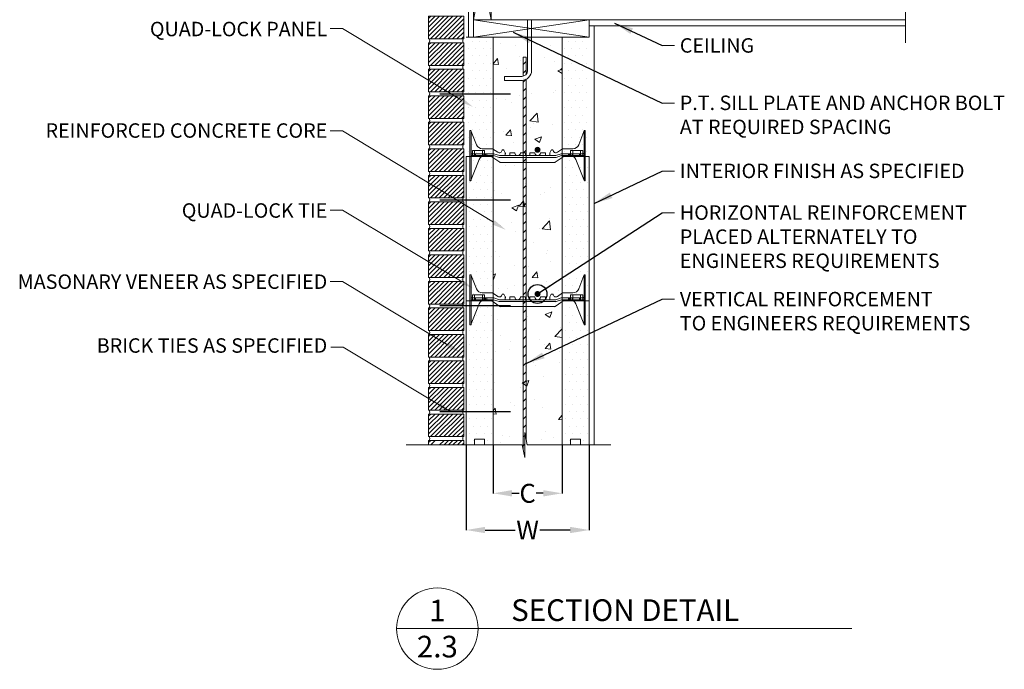
# Model space of a CAD drawing. Units: millimetres. Extents: x 1181 to 3441, y 1214 to 3958.
# Drawn here: x 1359 to 3441, y 1214 to 2588 of the extents above; entities that cross this region are included whole.
import ezdxf

# ---------------------------------------------------------------- set-up
doc = ezdxf.new("R2010")
doc.units = ezdxf.units.MM
doc.header["$MEASUREMENT"] = 0
doc.header["$PDMODE"] = 35
doc.layers.get('DEFPOINTS').update_dxf_attribs({"color": 254})
for name, color, linetype in [('HATCH', 8, 'Continuous'), ('QL_PANEL', 5, 'Continuous'), ('QL_TIE', 54, 'Continuous'), ('REBAR', 38, 'Continuous')]:
    doc.layers.add(name, color=color, linetype=linetype)
doc.styles.add('ARIAL 1.44', font='arial.ttf')
doc.styles.get("Standard").update_dxf_attribs({"font": 'LFAX.TTF'})
doc.dimstyles.get("Standard").update_dxf_attribs({"dimtxt": 40, "dimasz": 40, "dimexe": 0.37, "dimexo": 0.37, "dimgap": 0.4, "dimtad": 0, "dimdec": 4, "dimzin": 0, "dimdsep": 46, "dimtxsty": 'ARIAL 1.44', "dimcen": 40, "dimadec": 0, "dimazin": 0, "dimtfac": 1, "dimtdec": 4, "dimtofl": 0, "dimtmove": 0, "dimatfit": 3, "dimfxl": 0, "dimtolj": 1, "dimtzin": 0, "dimarcsym": 0})

# ---------------------------------------------------------------- blocks, each defined once
blk = doc.blocks.new('*D0')
at = {"color": 0, "lineweight": -2}
for p, q in [((2359.5, 1688.4), (2359.5, 1586.1)), ((2505.5, 1688.4), (2505.5, 1586.1)), ((2399.5, 1586.5), (2414.4, 1586.5)), ((2465.5, 1586.5), (2450.6, 1586.5))]:
    blk.add_line(p, q, dxfattribs=at)
at = {"color": 0, "lineweight": 0}
for points in [[(2399.5, 1593.2), (2399.5, 1579.8), (2359.5, 1586.5)], [(2465.5, 1593.2), (2465.5, 1579.8), (2505.5, 1586.5)]]:
    blk.add_solid(points, dxfattribs=at)
at = {"layer": 'DEFPOINTS', "color": 0, "lineweight": 0}
for p in [(2359.5, 1688.8), (2505.5, 1688.8), (2505.5, 1586.5)]:
    blk.add_point(p, dxfattribs=at)
at = {"color": 0, "lineweight": 0, "insert": (2432.5, 1586.5), "char_height": 40, "attachment_point": 5, "style": 'ARIAL 1.44'}
blk.add_mtext('\\A1;C', dxfattribs=at)
blk = doc.blocks.new('*D1')
at = {"color": 0, "lineweight": -2}
for p, q in [((2302.5, 1688.4), (2302.5, 1508.5)), ((2562.5, 1688.4), (2562.5, 1508.5)), ((2342.5, 1508.8), (2406.4, 1508.8)), ((2522.5, 1508.8), (2458.6, 1508.8))]:
    blk.add_line(p, q, dxfattribs=at)
at = {"color": 0, "lineweight": 0}
for points in [[(2342.5, 1515.5), (2342.5, 1502.2), (2302.5, 1508.8)], [(2522.5, 1515.5), (2522.5, 1502.2), (2562.5, 1508.8)]]:
    blk.add_solid(points, dxfattribs=at)
at = {"layer": 'DEFPOINTS', "color": 0, "lineweight": 0}
for p in [(2302.5, 1688.8), (2562.5, 1688.8), (2562.5, 1508.8)]:
    blk.add_point(p, dxfattribs=at)
at = {"color": 0, "lineweight": 0, "insert": (2432.5, 1508.8), "char_height": 40, "attachment_point": 5, "style": 'ARIAL 1.44'}
blk.add_mtext('\\A1;W', dxfattribs=at)
blk = doc.blocks.new('A$C607B77A5')
at = {"lineweight": 18}
for p, q in [((39.1, 317.6), (17.9, 317.6)), ((17.9, 317.6), (17.9, 305)), ((39.1, 305), (39.1, 317.6)), ((17.9, 305), (0, 305)), ((0, 305), (0, 0)), ((57, 305), (39.1, 305)), ((57, 305), (57, 0)), ((0, 0), (17.9, 0)), ((17.9, 12.6), (39.1, 12.6)), ((17.9, 0), (17.9, 12.6)), ((39.1, 12.6), (39.1, 0)), ((39.1, 0), (57, 0))]:
    blk.add_line(p, q, dxfattribs=at)
blk = doc.blocks.new('A$C386D19EA')
at = {"layer": 'QL_PANEL', "lineweight": 0}
h = blk.add_hatch(dxfattribs=at)
h.set_pattern_fill('DOTS', color=256, scale=250, style=0)
h.set_pattern_definition([(0, (-4245.264, -1177.795), (7.8125, 15.625), [0, -15.625])])
h.paths.add_polyline_path([(57, 305), (39.1, 305), (39.1, 317.6), (17.9, 317.6), (17.9, 305), (0, 305), (0, 0), (17.9, 0), (17.9, 12.6), (39.1, 12.6), (39.1, 0), (57, 0)])
blk.add_blockref('A$C607B77A5', (0, 0), dxfattribs=at)
blk = doc.blocks.new('A$C2BB73101')
at = {"lineweight": 0}
for p, q in [((10.6, 74.9), (10.6, 74.9)), ((10.6, 74.9), (10.6, 74.9)), ((249.4, 74.9), (249.4, 74.9)), ((249.4, 74.9), (249.4, 74.9)), ((19.9, 57), (19.9, 57)), ((19.9, 56.5), (19.9, 53.6)), ((35.8, 56.5), (35.8, 53.6)), ((40.1, 53.1), (43.1, 53.1)), ((41.1, 56.5), (41.1, 53.6)), ((47.7, 53.1), (49.1, 53.1)), ((150.7, 60.9), (150.7, 60.9)), ((219.9, 53.1), (216.9, 53.1)), ((218.9, 56.5), (218.9, 53.6)), ((224.2, 56.5), (224.2, 53.6)), ((240.1, 57), (240.1, 57)), ((240.1, 56.5), (240.1, 53.6)), ((143.7, 38.5), (143.7, 38.5)), ((10.6, 1.3), (10.6, 1.7)), ((249.4, 1.3), (249.4, 1.7))]:
    blk.add_line(p, q, dxfattribs=at)
at = {"lineweight": 18}
for p, q in [((13.3, 63.6), (34.5, 63.6)), ((13.3, 51), (13.3, 63.6)), ((34.5, 63.6), (34.5, 51)), ((246.7, 63.6), (225.5, 63.6)), ((225.5, 63.6), (225.5, 51)), ((246.7, 51), (246.7, 63.6)), ((0, 51), (13.3, 51)), ((13.3, 51), (34.5, 51)), ((13.3, 51), (34.5, 51)), ((34.5, 51), (47.7, 51)), ((225.5, 51), (212.3, 51)), ((246.7, 51), (225.5, 51)), ((246.7, 51), (225.5, 51)), ((260, 51), (246.7, 51))]:
    blk.add_line(p, q, dxfattribs=at)
at = {"linetype": 'Continuous', "lineweight": 0}
for p, q in [((47.7, 67.6), (55.5, 67.6)), ((55.9, 67.5), (66.9, 60.1)), ((76.9, 65), (79.2, 65)), ((82.8, 59.2), (79.8, 64.7)), ((177.2, 59.2), (180.2, 64.7)), ((183.1, 65), (180.8, 65)), ((204.1, 67.5), (193.1, 60.1)), ((212.3, 67.6), (204.5, 67.6)), ((47.7, 57), (52.4, 57)), ((47.7, 53.1), (49.6, 53.1)), ((49.1, 53.1), (50.4, 53.1)), ((50.4, 53.1), (51.7, 53.1)), ((50.4, 53.1), (51.1, 53.1)), ((51.1, 53.1), (57.3, 53.1)), ((51.7, 57), (58, 57)), ((52.4, 52.1), (71.6, 38.9)), ((58.1, 52.9), (69.9, 49.2)), ((58.8, 56.9), (70.6, 53.2)), ((70.7, 49.1), (76.9, 49.1)), ((71.4, 53.1), (76.9, 53.1)), ((75, 53.1), (76.9, 53.1)), ((75, 49.1), (87.6, 49.1)), ((75, 49.1), (87.6, 49.1)), ((76.9, 53.1), (82.3, 53.1)), ((80.9, 53.1), (82.6, 53.1)), ((82.6, 53.1), (84.2, 53.1)), ((82.9, 58.9), (82.9, 53.7)), ((83.6, 53.1), (87.6, 53.1)), ((83.6, 53.1), (87.6, 53.1)), ((87.6, 53.1), (91.5, 53.1)), ((87.6, 49.1), (108.8, 49.1)), ((89.5, 53.1), (108.8, 53.1)), ((92.2, 53.7), (92.2, 58.4)), ((92.9, 59), (102.2, 59)), ((128, 53.1), (108.8, 53.1)), ((130, 49.1), (108.8, 49.1)), ((124.7, 59), (115.4, 59)), ((125.4, 53.7), (125.4, 58.4)), ((130, 53.1), (126, 53.1)), ((130, 53.1), (134, 53.1)), ((130, 49.1), (151.2, 49.1)), ((132, 53.1), (151.2, 53.1)), ((134.6, 53.7), (134.6, 58.4)), ((135.3, 59), (144.6, 59)), ((170.5, 53.1), (151.2, 53.1)), ((172.4, 49.1), (151.2, 49.1)), ((167.1, 59), (157.8, 59)), ((167.8, 53.7), (167.8, 58.4)), ((172.4, 53.1), (168.5, 53.1)), ((176.4, 53.1), (172.4, 53.1)), ((176.4, 53.1), (172.4, 53.1)), ((185, 49.1), (172.4, 49.1)), ((185, 49.1), (172.4, 49.1)), ((177.4, 53.1), (175.8, 53.1)), ((177.1, 58.9), (177.1, 53.7)), ((179.1, 53.1), (177.4, 53.1)), ((183.1, 53.1), (177.7, 53.1)), ((188.6, 53.1), (183.1, 53.1)), ((185, 53.1), (183.1, 53.1)), ((189.3, 49.1), (183.1, 49.1)), ((207.6, 52.1), (188.4, 38.9)), ((201.2, 56.9), (189.4, 53.2)), ((201.9, 52.9), (190.1, 49.2)), ((208.3, 57), (202, 57)), ((208.9, 53.1), (202.7, 53.1)), ((212.3, 57), (207.6, 57)), ((209.6, 53.1), (208.3, 53.1)), ((209.6, 53.1), (208.9, 53.1)), ((210.9, 53.1), (209.6, 53.1)), ((212.3, 53.1), (210.4, 53.1)), ((212.3, 53.1), (210.9, 53.1)), ((73.1, 38.5), (186.9, 38.5))]:
    blk.add_line(p, q, dxfattribs=at)
at = {"lineweight": 0}
for points in [[(9.3, 106.1), (8, 106.1), (8, 0), (9.3, 0, 0.414214), (10.6, 1.3), (10.6, 2.7), (10.6, 104.8, 0.414214), (9.3, 106.1)], [(10.7, 104.2), (21.9, 76, 0.307493), (34.2, 67.6), (47.7, 67.6)], [(249.3, 104.2), (238.1, 76, -0.307493), (225.8, 67.6), (212.3, 67.6)], [(250.7, 106.1), (252, 106.1), (252, 0), (250.7, 0, -0.414214), (249.4, 1.3), (249.4, 2.7), (249.4, 104.8, -0.414214), (250.7, 106.1)], [(10.6, 58.4, 0.414214), (12, 57), (47.7, 57)], [(10.6, 51.7, -0.414214), (12, 53.1), (47.7, 53.1)], [(10.7, 2.2), (27.8, 44.7, -0.306067), (40.1, 53.1)], [(43.1, 53.1, 0.414214), (43.8, 53.7), (43.8, 56.4, 0.414214), (43.1, 57)], [(249.4, 58.4, -0.414214), (248, 57), (212.3, 57)], [(249.4, 51.7, 0.414214), (248, 53.1), (212.3, 53.1)], [(216.9, 53.1, -0.414214), (216.2, 53.7), (216.2, 56.4, -0.414214), (216.9, 57)], [(249.3, 2.2), (232.2, 44.7, 0.306067), (219.9, 53.1)]]:
    blk.add_lwpolyline(points, format="xyb", dxfattribs=at)
for centre, start, end in [((248, 104.7), 338.3691, 360), ((12, 1.7), 158.0704, 180), ((248, 1.7), 360, 21.9296)]:
    blk.add_arc(centre, 1.34, start, end, dxfattribs=at)
at = {"linetype": 'Continuous', "lineweight": 0}
for centre, radius, start, end in [((55.5, 67), 0.658, 55.9764, 90), ((70.3, 65), 5.97, 234.8011, 354.3023), ((76.9, 64.3), 0.658, 90, 174.3023), ((79.2, 64.3), 0.658, 29.0546, 90), ((180.8, 64.3), 0.658, 90, 150.9454), ((183.1, 64.3), 0.658, 5.6977, 90), ((189.7, 65), 5.97, 185.6977, 305.1989), ((204.5, 67), 0.658, 90, 124.0236), ((49.4, 47.7), 5.31, 55.4915, 90), ((57.3, 50.4), 2.65, 72.4744, 90), ((58, 54.4), 2.65, 72.4744, 90), ((70.7, 51.7), 2.65, 252.4744, 270), ((71.4, 55.7), 2.65, 252.4744, 270), ((82.3, 58.9), 0.658, 0, 29.0546), ((81.3, 57.7), 1.79, 338.1986, 21.8014), ((83.6, 53.7), 0.663, 180, 270), ((91.5, 53.7), 0.663, 270, 0), ((92.9, 58.4), 0.663, 90, 180), ((102.2, 58.4), 0.663, 5.7392, 90), ((108.8, 59), 5.97, 185.7392, 270), ((108.8, 59), 5.97, 270, 354.2608), ((115.4, 58.4), 0.663, 90, 174.2608), ((124.7, 58.4), 0.663, 360, 90), ((126, 53.7), 0.663, 180, 270), ((134, 53.7), 0.663, 270, 0), ((135.3, 58.4), 0.663, 90, 180), ((144.6, 58.4), 0.663, 5.7392, 90), ((151.2, 59), 5.97, 185.7392, 270), ((151.2, 59), 5.97, 270, 354.2608), ((157.8, 58.4), 0.663, 90, 174.2608), ((167.1, 58.4), 0.663, 360, 90), ((168.5, 53.7), 0.663, 180, 270), ((176.4, 53.7), 0.663, 270, 360), ((178.7, 57.7), 1.79, 158.1986, 201.8014), ((177.7, 58.9), 0.658, 150.9454, 180), ((188.6, 55.7), 2.65, 270, 287.5256), ((189.3, 51.7), 2.65, 270, 287.5256), ((202, 54.4), 2.65, 90, 107.5256), ((202.7, 50.4), 2.65, 90, 107.5256), ((210.6, 47.7), 5.31, 90, 124.5085), ((73.1, 41.1), 2.65, 235.4915, 270), ((186.9, 41.1), 2.65, 270, 304.5085)]:
    blk.add_arc(centre, radius, start, end, dxfattribs=at)
blk = doc.blocks.new('A$C5EB72918')
at = {"layer": 'REBAR'}
blk.add_hatch(color=0, dxfattribs=at).paths.add_polyline_path([(59.9, 6.3, 1), (47.2, 6.3, 1)])
at = {"lineweight": 0}
blk.add_line((53.2, 1.9), (53.2, 1.9), dxfattribs=at)

msp = doc.modelspace()

# ---------------------------------------------------------------- hatches: boundary and pattern name
at = {"lineweight": 0}
h = msp.add_hatch(dxfattribs=at)
h.set_pattern_fill('ANSI31', color=256, scale=53.052743, style=0)
h.set_pattern_definition([(45, (1666.767, 1443.698), (-4.689244, 4.689244), [])])
h.paths.add_polyline_path([(2297.54615, 2595.54293), (2223.27231, 2595.54293), (2223.27231, 2547.79546), (2297.54615, 2547.79546)])
h = msp.add_hatch(dxfattribs=at)
h.set_pattern_fill('AR-CONC', color=256, scale=20, style=0)
h.set_pattern_definition([(50, (-1274, -9e-12), (143.452, -12.5504), [15, -165]), (355, (-1274, -9e-12), (-27.7503, 150.4384), [12, -132]), (100.4514, (-1262.05, -1.05), (115.702, 137.888), [12.748, -140.2284]), (46.184, (-1274, 40), (213.448, -33.104), [22.5, -247.5]), (96.6356, (-1256.21, 37.24), (186.933, 194.824), [19.122, -210.343]), (351.184, (-1274, 40), (186.932, 194.824), [18, -198]), (21, (-1254, 30), (119.3814, -80.5238), [15, -165]), (326, (-1254, 30), (48.663, 145.03), [12, -132]), (71.4514, (-1244.05, 23.29), (168.0445, 64.506), [12.748, -140.2284]), (37.5, (-1274, -9e-12), (2.43197, 66.57877), [0, -130.4, 0, -134, 0, -132.5]), (7.5, (-1274, -9e-12), (52.6139, 78.8823), [0, -76.4, 0, -127.4, 0, -50.5]), (327.5, (-1318.6, -9e-12), (106.7645, -4.511), [0, -50, 0, -156, 0, -207]), (317.5, (-1338.6, -9e-12), (116.6372, 20.021), [0, -65, 0, -103.6, 0, -147])])
h.paths.add_polyline_path([(2505.47572, 2551.05871), (2359.47572, 2551.05871), (2359.47572, 1688.75349), (2505.47572, 1688.75349)])
h = msp.add_hatch(dxfattribs=at)
h.set_pattern_fill('ANSI31', color=256, scale=53.052743, style=0)
h.set_pattern_definition([(45, (1666.767, 1387.6104), (-4.689244, 4.689244), [])])
h.paths.add_polyline_path([(2297.54615, 2539.45557), (2223.27231, 2539.45557), (2223.27231, 2491.7081), (2297.54615, 2491.7081)])
h = msp.add_hatch(dxfattribs=at)
h.set_pattern_fill('ANSI31', color=256, scale=53.052743, style=0)
h.set_pattern_definition([(45, (1666.767, 1331.523), (-4.689244, 4.689244), [])])
h.paths.add_polyline_path([(2297.54615, 2483.36821), (2223.27231, 2483.36821), (2223.27231, 2435.62074), (2297.54615, 2435.62074)])
h = msp.add_hatch(dxfattribs=at)
h.set_pattern_fill('ANSI31', color=256, scale=53.052743, style=0)
h.set_pattern_definition([(45, (1666.767, 1275.436), (-4.689244, 4.689244), [])])
h.paths.add_polyline_path([(2297.54615, 2427.28085), (2223.27231, 2427.28085), (2223.27231, 2379.53338), (2297.54615, 2379.53338)])
h = msp.add_hatch(dxfattribs=at)
h.set_pattern_fill('ANSI31', color=256, scale=53.052743, style=0)
h.set_pattern_definition([(45, (1666.767, 1219.3483), (-4.689244, 4.689244), [])])
h.paths.add_polyline_path([(2297.54615, 2371.19349), (2223.27231, 2371.19349), (2223.27231, 2323.44602), (2297.54615, 2323.44602)])
h = msp.add_hatch(dxfattribs=at)
h.set_pattern_fill('ANSI31', color=256, scale=53.052743, style=0)
h.set_pattern_definition([(45, (1666.767, 1163.261), (-4.689244, 4.689244), [])])
h.paths.add_polyline_path([(2297.54615, 2315.10613), (2223.27231, 2315.10613), (2223.27231, 2267.35866), (2297.54615, 2267.35866)])
h = msp.add_hatch(dxfattribs=at)
h.set_pattern_fill('ANSI31', color=256, scale=53.052743, style=0)
h.set_pattern_definition([(45, (1666.767, 1107.1736), (-4.689244, 4.689244), [])])
h.paths.add_polyline_path([(2297.54615, 2259.01877), (2223.27231, 2259.01877), (2223.27231, 2211.2713), (2297.54615, 2211.2713)])
h = msp.add_hatch(dxfattribs=at)
h.set_pattern_fill('ANSI31', color=256, scale=53.052743, style=0)
h.set_pattern_definition([(45, (1666.767, 1051.086), (-4.689244, 4.689244), [])])
h.paths.add_polyline_path([(2297.54615, 2202.93141), (2223.27231, 2202.93141), (2223.27231, 2155.18394), (2297.54615, 2155.18394)])
h = msp.add_hatch(dxfattribs=at)
h.set_pattern_fill('ANSI31', color=256, scale=53.052743, style=0)
h.set_pattern_definition([(45, (1666.767, 994.999), (-4.689244, 4.689244), [])])
h.paths.add_polyline_path([(2297.54615, 2146.84405), (2223.27231, 2146.84405), (2223.27231, 2099.09658), (2297.54615, 2099.09658)])
h = msp.add_hatch(dxfattribs=at)
h.set_pattern_fill('ANSI31', color=256, scale=53.052743, style=0)
h.set_pattern_definition([(45, (1666.767, 938.9115), (-4.689244, 4.689244), [])])
h.paths.add_polyline_path([(2297.54615, 2090.75669), (2223.27231, 2090.75669), (2223.27231, 2043.00922), (2297.54615, 2043.00922)])
h = msp.add_hatch(dxfattribs=at)
h.set_pattern_fill('ANSI31', color=256, scale=53.052743, style=0)
h.set_pattern_definition([(45, (1666.767, 882.824), (-4.689244, 4.689244), [])])
h.paths.add_polyline_path([(2297.54615, 2034.66933), (2223.27231, 2034.66933), (2223.27231, 1986.92186), (2297.54615, 1986.92186)])
h = msp.add_hatch(dxfattribs=at)
h.set_pattern_fill('ANSI31', color=256, scale=53.052743, style=0)
h.set_pattern_definition([(45, (1666.767, 826.737), (-4.689244, 4.689244), [])])
h.paths.add_polyline_path([(2297.54615, 1978.58197), (2223.27231, 1978.58197), (2223.27231, 1930.8345), (2297.54615, 1930.8345)])
h = msp.add_hatch(dxfattribs=at)
h.set_pattern_fill('ANSI31', color=256, scale=53.052743, style=0)
h.set_pattern_definition([(45, (1666.767, 770.6495), (-4.689244, 4.689244), [])])
h.paths.add_polyline_path([(2297.54615, 1922.49461), (2223.27231, 1922.49461), (2223.27231, 1874.74714), (2297.54615, 1874.74714)])
h = msp.add_hatch(dxfattribs=at)
h.set_pattern_fill('ANSI31', color=256, scale=53.052743, style=0)
h.set_pattern_definition([(45, (1666.767, 714.562), (-4.689244, 4.689244), [])])
h.paths.add_polyline_path([(2297.54615, 1866.40725), (2223.27231, 1866.40725), (2223.27231, 1818.65978), (2297.54615, 1818.65978)])
h = msp.add_hatch(dxfattribs=at)
h.set_pattern_fill('ANSI31', color=256, scale=53.052743, style=0)
h.set_pattern_definition([(45, (1666.767, 658.475), (-4.689244, 4.689244), [])])
h.paths.add_polyline_path([(2297.54615, 1810.31989), (2223.27231, 1810.31989), (2223.27231, 1762.57242), (2297.54615, 1762.57242)])
h = msp.add_hatch(dxfattribs=at)
h.set_pattern_fill('ANSI31', color=256, scale=53.052743, style=0)
h.set_pattern_definition([(45, (1666.767, 602.3874), (-4.689244, 4.689244), [])])
h.paths.add_polyline_path([(2297.54615, 1754.23253), (2223.27231, 1754.23253), (2223.27231, 1706.48506), (2297.54615, 1706.48506)])
at = {"layer": 'QL_PANEL', "lineweight": 0}
h = msp.add_hatch(dxfattribs=at)
h.set_pattern_fill('DOTS', color=256, scale=250, style=0)
h.set_pattern_definition([(0, (-1942.788, 1120.959), (7.8125, 15.625), [0, -15.625])])
h.paths.add_polyline_path([(2359.47596, 2551.14831), (2302.47596, 2551.14831), (2302.47596, 2298.75349), (2320.3654, 2298.75349), (2320.3654, 2311.35355), (2341.58651, 2311.35355), (2341.58651, 2298.75349), (2359.47596, 2298.75349)])
h = msp.add_hatch(dxfattribs=at)
h.set_pattern_fill('DOTS', color=256, scale=250, style=0)
h.set_pattern_definition([(0, (-1739.788, 1120.959), (7.8125, 15.625), [0, -15.625])])
h.paths.add_polyline_path([(2562.47572, 2551.14831), (2505.47572, 2551.14831), (2505.47572, 2298.75349), (2523.36517, 2298.75349), (2523.36517, 2311.35355), (2544.58628, 2311.35355), (2544.58628, 2298.75349), (2562.47572, 2298.75349)])

# ---------------------------------------------------------------- linework, layer by layer
at = {"lineweight": 18}
for p, q in [((2307.77722, 2551.14831), (2307.77722, 3139.36871)), ((3231.27138, 2588.28523), (2419.19199, 2588.28523)), ((2432.54353, 2480.98979), (2432.54353, 2588.28523)), ((2440.8881, 2480.98979), (2440.8881, 2588.28523)), ((2562.47572, 2551.14831), (2562.48243, 2588.28523)), ((3231.27138, 2574.9934), (2562.48005, 2575.11068)), ((2573.08627, 1688.75349), (2573.09047, 2575.10882)), ((2302.47596, 2551.14831), (2562.47572, 2551.14831)), ((2527.99144, 2551.14831), (2514.72825, 2551.14831)), ((2514.72825, 2551.14831), (2527.99144, 2551.14831)), ((2549.21254, 2551.14831), (2527.99144, 2551.14831)), ((2549.21254, 2551.14831), (2527.99144, 2551.14831)), ((2562.47572, 2551.14831), (2549.21254, 2551.14831)), ((2423.2339, 2508.87847), (2429.60023, 2508.87847)), ((2423.2339, 2508.87847), (2423.2339, 2468.72589)), ((2429.60023, 2472.84798), (2429.60023, 2508.87847)), ((2420.70782, 2468.25714), (2383.73501, 2468.25714)), ((2383.73501, 2468.25714), (2383.73501, 2459.91257)), ((2420.70782, 2459.91257), (2383.73501, 2459.91257)), ((2423.2339, 2460.19238), (2423.2339, 1677.94281)), ((2429.60023, 1699.56417), (2429.60023, 2462.5412)), ((2320.36517, 2311.35355), (2341.58628, 2311.35355)), ((2341.58628, 2311.35355), (2341.58628, 2298.75349)), ((2523.36517, 2311.35355), (2544.58628, 2311.35355)), ((2523.36517, 2298.75349), (2523.36517, 2311.35355)), ((2341.58628, 2298.75349), (2359.47572, 2298.75349)), ((2505.47572, 2298.75349), (2523.36517, 2298.75349)), ((2155.55779, 1300.331), (3117.87932, 1300.331))]:
    msp.add_line(p, q, dxfattribs=at)
at = {"lineweight": 0}
for p, q in [((2318.39178, 2588.28523), (2355.5287, 2795.19093)), ((2318.39178, 2795.19093), (2355.5287, 2588.28523)), ((3231.27138, 2684.57664), (3231.27138, 2539.51684)), ((2318.39178, 2551.14831), (2562.48243, 2588.28523)), ((2562.47572, 2551.14831), (2318.39178, 2588.28523)), ((2041.37123, 2569.55831), (2015.17156, 2569.55831)), ((2519.12932, 2550.96951), (2519.12932, 2550.96951)), ((2528.41355, 2550.96951), (2528.41355, 2550.96951)), ((2556.26624, 2550.96951), (2556.26624, 2550.96951)), ((2717.07113, 2533.44766), (2743.2708, 2533.44766)), ((2424.47824, 2462.98143), (2424.47824, 2462.98143)), ((2717.07113, 2412.03313), (2743.2708, 2412.03313)), ((2428.50318, 2376.65847), (2428.50318, 2376.65847)), ((2041.37123, 2353.44734), (2015.17156, 2353.44734)), ((2717.07113, 2268.06784), (2743.2708, 2268.06784)), ((2717.07113, 2268.06784), (2743.2708, 2268.06784)), ((2428.19031, 2242.29801), (2428.19031, 2242.29801)), ((2430.94398, 2234.78617), (2430.94398, 2234.78617)), ((2041.37123, 2185.66868), (2015.17156, 2185.66868)), ((2717.07113, 2179.90625), (2743.2708, 2179.90625)), ((2427.87743, 2107.93755), (2427.87743, 2107.93755)), ((2435.15353, 2066.54644), (2435.15353, 2066.54644)), ((2041.37123, 2034.17379), (2015.17156, 2034.17379)), ((2432.57308, 1995.90271), (2432.57308, 1995.90271)), ((2717.07113, 1996.86278), (2743.2708, 1996.86278)), ((2427.56456, 1973.5771), (2427.56456, 1973.5771)), ((2431.28285, 1960.58084), (2431.28285, 1960.58084)), ((2042.39728, 1895.80474), (2016.19761, 1895.80474)), ((2428.7024, 1889.93711), (2428.7024, 1889.93711)), ((2427.41217, 1854.61525), (2427.41217, 1854.61525)), ((2423.54149, 1748.64966), (2423.54149, 1748.64966)), ((2429.16464, 1738.28453), (2429.16464, 1738.28453)), ((2422.25126, 1713.32779), (2422.25126, 1713.32779)), ((2426.41707, 1662.15275), (2426.41707, 1715.35423)), ((2426.41707, 1715.35423), (2431.77959, 1688.75349)), ((2175.55341, 1688.75349), (2421.05455, 1688.75349)), ((2223.27231, 1693.65038), (2227.7671, 1698.14517)), ((2223.27231, 1688.75349), (2223.27231, 1698.14517)), ((2223.27231, 1698.14517), (2297.54615, 1698.14517)), ((2227.75391, 1688.75349), (2237.14559, 1698.14517)), ((2246.51089, 1688.75349), (2255.90257, 1698.14517)), ((2255.88938, 1688.75349), (2265.28106, 1698.14517)), ((2265.26787, 1688.75349), (2274.65954, 1698.14517)), ((2274.64636, 1688.75349), (2284.03803, 1698.14517)), ((2284.02484, 1688.75349), (2293.41652, 1698.14517)), ((2293.40333, 1688.75349), (2297.54615, 1692.89631)), ((2297.54615, 1698.14517), (2297.54615, 1688.75349)), ((2374.68909, 1692.93827), (2374.68909, 1692.93827)), ((2421.05455, 1688.75349), (2426.41707, 1662.15275)), ((2426.93881, 1704.85619), (2426.93881, 1704.85619)), ((2431.77959, 1688.75349), (2608.51225, 1688.75349))]:
    msp.add_line(p, q, dxfattribs=at)
at = {"lineweight": 30}
for p, q in [((2246.82423, 2431.5328), (2302.47596, 2431.5328)), ((2246.82423, 2431.5328), (2396.18875, 2431.5328)), ((2246.82423, 2207.15078), (2302.47596, 2207.15078)), ((2246.82423, 2207.15078), (2396.18875, 2207.15078)), ((2246.82423, 1983.74666), (2302.47596, 1983.74666)), ((2246.82423, 1983.74666), (2396.18875, 1983.74666)), ((2246.82423, 1759.39722), (2396.18875, 1759.39722))]:
    msp.add_line(p, q, dxfattribs=at)
at = {"lineweight": 18}
msp.add_lwpolyline([(2355.5287, 2588.28523), (2355.5287, 2795.19093), (2318.39178, 2795.19093), (2318.39178, 2588.28523)], close=True, dxfattribs=at)
at = {"lineweight": 0}
for points in [[(2297.54615, 2547.79546), (2223.27231, 2547.79546), (2223.27231, 2595.54293), (2297.54615, 2595.54293)], [(2297.54615, 2491.7081), (2223.27231, 2491.7081), (2223.27231, 2539.45557), (2297.54615, 2539.45557)], [(2297.54615, 2435.62074), (2223.27231, 2435.62074), (2223.27231, 2483.36821), (2297.54615, 2483.36821)], [(2297.54615, 2379.53338), (2223.27231, 2379.53338), (2223.27231, 2427.28085), (2297.54615, 2427.28085)], [(2297.54615, 2323.44602), (2223.27231, 2323.44602), (2223.27231, 2371.19349), (2297.54615, 2371.19349)], [(2297.54615, 2267.35866), (2223.27231, 2267.35866), (2223.27231, 2315.10613), (2297.54615, 2315.10613)], [(2297.54615, 2211.2713), (2223.27231, 2211.2713), (2223.27231, 2259.01877), (2297.54615, 2259.01877)], [(2297.54615, 2155.18394), (2223.27231, 2155.18394), (2223.27231, 2202.93141), (2297.54615, 2202.93141)], [(2297.54615, 2099.09658), (2223.27231, 2099.09658), (2223.27231, 2146.84405), (2297.54615, 2146.84405)], [(2297.54615, 2043.00922), (2223.27231, 2043.00922), (2223.27231, 2090.75669), (2297.54615, 2090.75669)], [(2297.54615, 1986.92186), (2223.27231, 1986.92186), (2223.27231, 2034.66933), (2297.54615, 2034.66933)], [(2297.54615, 1930.8345), (2223.27231, 1930.8345), (2223.27231, 1978.58197), (2297.54615, 1978.58197)], [(2297.54615, 1874.74714), (2223.27231, 1874.74714), (2223.27231, 1922.49461), (2297.54615, 1922.49461)], [(2297.54615, 1818.65978), (2223.27231, 1818.65978), (2223.27231, 1866.40725), (2297.54615, 1866.40725)], [(2297.54615, 1762.57242), (2223.27231, 1762.57242), (2223.27231, 1810.31989), (2297.54615, 1810.31989)], [(2297.54615, 1706.48506), (2223.27231, 1706.48506), (2223.27231, 1754.23253), (2297.54615, 1754.23253)]]:
    msp.add_lwpolyline(points, close=True, dxfattribs=at)
at = {"lineweight": 18}
msp.add_lwpolyline([(2559.82979, 2588.27613), (2318.39178, 2588.28523), (2318.39178, 2551.04221), (2559.82979, 2551.13921)], dxfattribs=at)
at = {"lineweight": 0}
for points in [[(2290.59615, 2419.68708), (2041.37123, 2569.55831)], [(2360.26748, 2159.66829), (2041.37123, 2353.44734)], [(2290.59615, 2035.79745), (2041.37123, 2185.66868)], [(2264.61636, 1899.9255), (2041.37123, 2034.17379)], [(2270.51662, 1758.62533), (2042.39728, 1895.80474)]]:
    msp.add_lwpolyline(points, dxfattribs=at)
at = {"lineweight": 18}
msp.add_circle((2241.68713, 1300.331), 86.12934, dxfattribs=at)
for radius in [12.73266, 21.07723]:
    msp.add_arc((2419.81088, 2480.98979), radius, 270, 0, dxfattribs=at)
at = {"lineweight": 0}
for centre in [(2223.27231, 2543.62552), (2223.27231, 2487.53816), (2223.27231, 2431.4508), (2223.27231, 2375.36344), (2223.27231, 2319.27607), (2223.27231, 2263.18871), (2223.27231, 2207.10135), (2223.27231, 2151.01399), (2223.27231, 2094.92663), (2223.27231, 2038.83927), (2223.27231, 1982.75191), (2223.27231, 1926.66455), (2223.27231, 1870.57719), (2223.27231, 1814.48983), (2223.27231, 1758.40247), (2223.27231, 1702.31511)]:
    msp.add_ellipse(centre, major_axis=(0, 4.16995), ratio=0.5399652273, start_param=3.1415926536, end_param=6.2831853072, dxfattribs=at)
at = {"lineweight": 0, "extrusion": (0, 0, -1)}
for centre in [(2297.54615, 2543.62552), (2297.54615, 2487.53816), (2297.54615, 2431.4508), (2297.54615, 2375.36344), (2297.54615, 2319.27607), (2297.54615, 2263.18871), (2297.54615, 2207.10135), (2297.54615, 2151.01399), (2297.54615, 2094.92663), (2297.54615, 2038.83927), (2297.54615, 1982.75191), (2297.54615, 1926.66455), (2297.54615, 1870.57719), (2297.54615, 1814.48983), (2297.54615, 1758.40247), (2297.54615, 1702.31511)]:
    msp.add_ellipse(centre, major_axis=(0, 4.16995), ratio=0.5399652273, start_param=3.1415926536, end_param=6.2831853072, dxfattribs=at)
at = {"lineweight": 0}
for points in [[(2293.22084, 2424.05174), (2316.78414, 2403.93895), (2287.97146, 2415.32241)], [(2362.9123, 2164.02079), (2386.38246, 2143.79938), (2357.62266, 2155.31579)], [(2293.22084, 2040.16212), (2316.78414, 2020.04932), (2287.97146, 2031.43279)], [(2267.24105, 1904.29016), (2290.80435, 1884.17736), (2261.99167, 1895.56083)], [(2247.42819, 1778.33279), (2270.9915, 1758.21999), (2242.17882, 1769.60346)]]:
    msp.add_solid(points, dxfattribs=at)
at = {"layer": 'HATCH', "color": 0, "lineweight": 18}
for p, q in [((2423.2339, 2493.68883), (2429.60023, 2500.05516)), ((2423.2339, 2474.93185), (2429.60023, 2481.29818)), ((2423.2339, 2456.17487), (2429.60023, 2462.5412)), ((2423.2339, 2437.41789), (2429.60023, 2443.78422)), ((2423.2339, 2418.66092), (2429.60023, 2425.02725)), ((2423.2339, 2399.90394), (2429.60023, 2406.27027)), ((2423.2339, 2381.14696), (2429.60023, 2387.51329)), ((2423.2339, 2362.38999), (2429.60023, 2368.75631)), ((2423.2339, 2343.63301), (2429.60023, 2349.99934)), ((2423.2339, 2324.87603), (2429.60023, 2331.24236)), ((2423.2339, 2306.11905), (2429.60023, 2312.48538)), ((2423.2339, 2287.36208), (2429.60023, 2293.72841)), ((2423.2339, 2268.6051), (2429.60023, 2274.97143)), ((2423.2339, 2249.84812), (2429.60023, 2256.21445)), ((2423.2339, 2231.09114), (2429.60023, 2237.45747)), ((2423.2339, 2212.33417), (2429.60023, 2218.7005)), ((2423.2339, 2193.57719), (2429.60023, 2199.94352)), ((2423.2339, 2174.82021), (2429.60023, 2181.18654)), ((2423.2339, 2156.06324), (2429.60023, 2162.42956)), ((2423.2339, 2137.30626), (2429.60023, 2143.67259)), ((2423.2339, 2118.54928), (2429.60023, 2124.91561)), ((2423.2339, 2099.7923), (2429.60023, 2106.15863)), ((2423.2339, 2081.03533), (2429.60023, 2087.40166)), ((2423.2339, 2062.27835), (2429.60023, 2068.64468)), ((2423.2339, 2043.52137), (2429.60023, 2049.8877)), ((2423.2339, 2024.76439), (2429.60023, 2031.13072)), ((2423.2339, 2006.00742), (2429.60023, 2012.37375)), ((2423.2339, 1987.25044), (2429.60023, 1993.61677)), ((2423.2339, 1968.49346), (2429.60023, 1974.85979)), ((2423.2339, 1949.73649), (2429.60023, 1956.10281)), ((2423.2339, 1930.97951), (2429.60023, 1937.34584)), ((2423.2339, 1912.22253), (2429.60023, 1918.58886)), ((2423.2339, 1893.46555), (2429.60023, 1899.83188)), ((2423.2339, 1874.70858), (2429.60023, 1881.07491)), ((2423.2339, 1855.9516), (2429.60023, 1862.31793)), ((2423.2339, 1837.19462), (2429.60023, 1843.56095)), ((2423.2339, 1818.43764), (2429.60023, 1824.80397)), ((2423.2339, 1799.68067), (2429.60023, 1806.047)), ((2423.2339, 1780.92369), (2429.60023, 1787.29002)), ((2423.2339, 1762.16671), (2429.60023, 1768.53304)), ((2423.2339, 1743.40974), (2429.60023, 1749.77607)), ((2423.2339, 1724.65276), (2429.60023, 1731.01909)), ((2423.2339, 1705.89578), (2426.41707, 1709.07895)), ((2427.46988, 1710.13176), (2429.60023, 1712.26211)), ((2423.2339, 1687.1388), (2426.41707, 1690.32197)), ((2424.83796, 1669.98589), (2426.41707, 1671.56499))]:
    msp.add_line(p, q, dxfattribs=at)
at = {"layer": 'QL_PANEL', "lineweight": 0}
for p, q in [((2359.47572, 2551.14831), (2359.47572, 2298.75349)), ((2505.47572, 2551.14831), (2505.47572, 2298.75349))]:
    msp.add_line(p, q, dxfattribs=at)

# ---------------------------------------------------------------- block references
for p in [(2302.47572, 1993.75349), (2505.47572, 1993.75349), (2302.47572, 1688.75349), (2505.47572, 1688.75349)]:
    msp.add_blockref('A$C386D19EA', p, dxfattribs=at)
at = {"layer": 'QL_TIE', "lineweight": 0}
for p in [(2302.47572, 2247.78327), (2302.47572, 1942.78327)]:
    msp.add_blockref('A$C2BB73101', p, dxfattribs=at)
at = {"layer": 'REBAR', "lineweight": 0}
for p in [(2399.9975, 2306.8045), (2399.9975, 2001.8045)]:
    msp.add_blockref('A$C5EB72918', p, dxfattribs=at)

# ---------------------------------------------------------------- texts
at = {"lineweight": 0}
for s, insert, char_height, width, attachment_point in [('{\\fArial|b0|i0|c0|p34;QUAD-LOCK PANEL}', (2008.91045, 2583.82921), 30.5583801, 913.5937038, 3), ('{\\fArial|b0|i0|c0|p34;CEILING}', (2754.42141, 2549.12624), 30.5583801, 913.5937038, 1), ('{\\fArial|b0|i0|c0|p34;P.T. SILL PLATE AND ANCHOR BOLT\\PAT REQUIRED SPACING}', (2754.42141, 2427.71172), 30.5583801, 913.5937038, 1), ('{\\fArial|b0|i0|c0|p34;REINFORCED CONCRETE CORE}', (2008.91045, 2369.12592), 30.5583801, 913.5937038, 3), ('{\\fArial|b0|i0|c0|p34;INTERIOR FINISH AS SPECIFIED}', (2754.42141, 2283.74642), 30.5583801, 913.5937038, 1), ('{\\fArial|b0|i0|c0|p34;QUAD-LOCK TIE}', (2008.91045, 2199.93959), 30.5583801, 913.5937038, 3), ('{\\fArial|b0|i0|c0|p34;HORIZONTAL REINFORCEMENT \\PPLACED ALTERNATELY TO \\PENGINEERS REQUIREMENTS}', (2754.42141, 2195.58484), 30.5583801, 913.5937038, 1), ('{\\fArial|b0|i0|c0|p34;MASONARY VENEER AS SPECIFIED}', (2008.91045, 2049.51048), 30.5583801, 913.5937038, 3), ('{\\fArial|b0|i0|c0|p34;VERTICAL REINFORCEMENT \\PTO ENGINEERS REQUIREMENTS}', (2754.42141, 2012.54137), 30.5583801, 913.5937038, 1), ('{\\fArial|b0|i0|c0|p34;BRICK TIES AS SPECIFIED}', (2008.91045, 1914.37172), 30.5583801, 913.5937038, 3), ('{\\fArial|b0|i0|c0|p34;1\\P2.3}', (2241.68713, 1300.331), 45.7552229, 1367.9289084, 5), ('{\\fArial|b0|i0|c0|p34;SECTION DETAIL}', (2397.7983, 1362.21187), 45.7552229, 1367.9289084, 1)]:
    msp.add_mtext(s, dxfattribs=dict(at, insert=insert, char_height=char_height, width=width, attachment_point=attachment_point))

# ---------------------------------------------------------------- dimensions: what is measured, and where the dimension line sits
for base, p1, p2, text, picture, middle in [((2562.47572, 1508.82901), (2302.47596, 1688.75349), (2562.47572, 1688.75349), 'W', '*D1', (2432.47584, 1508.82901)), ((2505.47572, 1586.49164), (2359.47572, 1688.75349), (2505.47572, 1688.75349), 'C', '*D0', (2432.47572, 1586.49164))]:
    dim = msp.add_linear_dim(base=base, p1=p1, p2=p2, text=text, dimstyle='Standard', dxfattribs=at)
    dim.commit()
    dim.dimension.update_dxf_attribs({"geometry": picture, "text_midpoint": middle})

# ---------------------------------------------------------------- leaders
for points, override in [([(2402.15197, 2561.5801), (2717.07113, 2412.03313)], {"dimgap": 0.4, "dimtad": 0}), ([(2616.44154, 2581.23405), (2717.07113, 2533.44766)], {"dimgap": 0.4, "dimtad": 0}), ([(2573.08627, 2199.67647), (2717.07113, 2268.06784)], {"dimgap": 0.4, "dimtad": 0}), ([(2453.53413, 2008.16391), (2717.07113, 2179.90625)], {"dimgap": 0.4, "dimtad": 0, "dimldrblk": 'DotBlank'}), ([(2429.60023, 1861.03917), (2717.07113, 1996.86278)], {"dimgap": 0.4, "dimtad": 0})]:
    msp.add_leader(points, dimstyle='Standard', override=override, dxfattribs=at)

doc.saveas('drawing.dxf')
